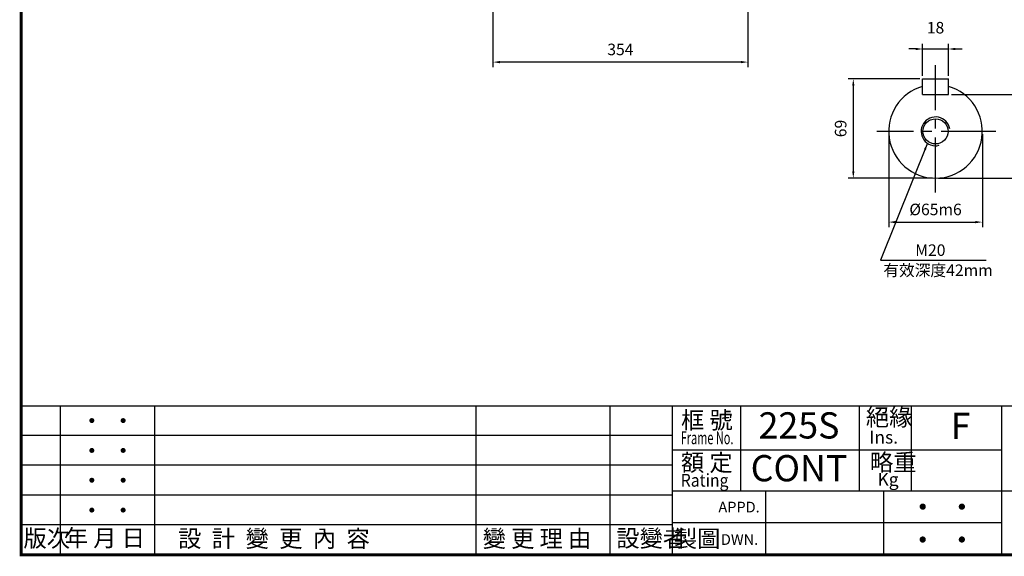
# Model space of a CAD drawing. Units: millimetres. Extents: x 7205 to 9546, y 7125 to 8751.
# Drawn here: x 7205 to 8572, y 7125 to 7870 of the extents above; entities that cross this region are included whole.
import ezdxf
from ezdxf.enums import TextEntityAlignment as Align

# ---------------------------------------------------------------- set-up
doc = ezdxf.new("R2010")
doc.units = ezdxf.units.MM
doc.linetypes.add('CENTER2', pattern=[28.575, 19.05, -3.175, 3.175, -3.175])
for name, color, linetype in [('A3OUTLIN$0$BORDER', 7, 'Continuous'), ('A3OUTLIN$0$TEXT', 3, 'Continuous'), ('CENTER', 1, 'CENTER2'), ('DIM', 3, 'Continuous')]:
    doc.layers.add(name, color=color, linetype=linetype)
doc.styles.add('A3OUTLIN$0$STANDARD', font='romans.shx', dxfattribs={"bigfont": 'chineset.shx'})
doc.dimstyles.get("Standard").update_dxf_attribs({"dimtxt": 5, "dimasz": 3, "dimexe": 2.25, "dimexo": 1.25, "dimgap": 3, "dimtad": 1, "dimdsep": 46, "dimtxsty": 'Standard', "dimcen": -2, "dimclrd": 2, "dimclre": 2, "dimclrt": 3, "dimadec": 0, "dimazin": 0, "dimtfac": 0.6, "dimtdec": 1, "dimtmove": 0, "dimatfit": 3, "dimfxl": 0, "dimtolj": 1, "dimtzin": 0, "dimarcsym": 0})

# ---------------------------------------------------------------- blocks, each defined once
blk = doc.blocks.new('*D2')
at = {"layer": 'DEFPOINTS', "color": 0}
for p in [(8494.8, 7829.8), (8458.8, 7788.4), (8494.8, 7788.4)]:
    blk.add_point(p, dxfattribs=at)
at = {"layer": 'DIM', "color": 2, "lineweight": -2}
for p, q in [((8458.8, 7792.4), (8458.8, 7837)), ((8494.8, 7792.4), (8494.8, 7837)), ((8449.2, 7829.8), (8439.6, 7829.8)), ((8458.8, 7829.8), (8494.8, 7829.8)), ((8504.4, 7829.8), (8514, 7829.8))]:
    blk.add_line(p, q, dxfattribs=at)
at = {"layer": 'DIM', "color": 2}
for points in [[(8449.2, 7831.4), (8449.2, 7828.2), (8458.8, 7829.8)], [(8504.4, 7831.4), (8504.4, 7828.2), (8494.8, 7829.8)]]:
    blk.add_solid(points, dxfattribs=at)
at = {"layer": 'DIM', "color": 3, "insert": (8476.8, 7859.4), "char_height": 16, "attachment_point": 5}
blk.add_mtext('\\A1;18', dxfattribs=at)
blk = doc.blocks.new('*D3')
at = {"layer": 'DEFPOINTS', "color": 0}
for p in [(8494.8, 7766.4), (8476.8, 7650.4), (8613, 7650.4)]:
    blk.add_point(p, dxfattribs=at)
at = {"layer": 'DIM', "color": 2, "lineweight": -2}
for p, q in [((8498.8, 7766.4), (8620.2, 7766.4)), ((8613, 7756.8), (8613, 7660)), ((8480.8, 7650.4), (8620.2, 7650.4))]:
    blk.add_line(p, q, dxfattribs=at)
at = {"layer": 'DIM', "color": 2}
for points in [[(8611.4, 7756.8), (8614.6, 7756.8), (8613, 7766.4)], [(8611.4, 7660), (8614.6, 7660), (8613, 7650.4)]]:
    blk.add_solid(points, dxfattribs=at)
at = {"layer": 'DIM', "color": 3, "insert": (8595.4, 7708.4), "char_height": 16, "attachment_point": 5, "rotation": 90}
blk.add_mtext('\\A1;58', dxfattribs=at)
blk = doc.blocks.new('*D4')
at = {"layer": 'DEFPOINTS', "color": 0}
for p in [(8458.8, 7788.4), (8362.6, 7650.4), (8476.8, 7650.4)]:
    blk.add_point(p, dxfattribs=at)
at = {"layer": 'DIM', "color": 2, "lineweight": -2}
for p, q in [((8454.8, 7788.4), (8355.4, 7788.4)), ((8362.6, 7778.8), (8362.6, 7660)), ((8472.8, 7650.4), (8355.4, 7650.4))]:
    blk.add_line(p, q, dxfattribs=at)
at = {"layer": 'DIM', "color": 2}
for points in [[(8361, 7778.8), (8364.2, 7778.8), (8362.6, 7788.4)], [(8361, 7660), (8364.2, 7660), (8362.6, 7650.4)]]:
    blk.add_solid(points, dxfattribs=at)
at = {"layer": 'DIM', "color": 3, "insert": (8345, 7719.4), "char_height": 16, "attachment_point": 5, "rotation": 90}
blk.add_mtext('\\A1;69', dxfattribs=at)
blk = doc.blocks.new('*D5')
at = {"layer": 'DEFPOINTS', "color": 0}
for p in [(8411.8, 7715.4), (8541.8, 7715.4), (8541.8, 7589.4)]:
    blk.add_point(p, dxfattribs=at)
at = {"layer": 'DIM', "color": 2, "lineweight": -2}
for p, q in [((8411.8, 7711.4), (8411.8, 7582.2)), ((8541.8, 7711.4), (8541.8, 7582.2)), ((8421.4, 7589.4), (8532.2, 7589.4))]:
    blk.add_line(p, q, dxfattribs=at)
at = {"layer": 'DIM', "color": 2}
for points in [[(8421.4, 7591), (8421.4, 7587.8), (8411.8, 7589.4)], [(8532.2, 7591), (8532.2, 7587.8), (8541.8, 7589.4)]]:
    blk.add_solid(points, dxfattribs=at)
at = {"layer": 'DIM', "color": 3, "insert": (8476.8, 7607), "char_height": 16, "attachment_point": 5}
blk.add_mtext('\\A1;%%c65m6', dxfattribs=at)
blk = doc.blocks.new('*D12')
at = {"layer": 'DEFPOINTS', "color": 0}
for p in [(7862.1, 7928), (8216.1, 7928), (7862.1, 7811.6)]:
    blk.add_point(p, dxfattribs=at)
at = {"layer": 'DIM', "color": 2, "lineweight": -2}
for p, q in [((7862.1, 7924), (7862.1, 7804.4)), ((8216.1, 7924), (8216.1, 7804.4)), ((8206.5, 7811.6), (7871.7, 7811.6))]:
    blk.add_line(p, q, dxfattribs=at)
at = {"layer": 'DIM', "color": 2}
for points in [[(7871.7, 7813.2), (7871.7, 7810), (7862.1, 7811.6)], [(8206.5, 7813.2), (8206.5, 7810), (8216.1, 7811.6)]]:
    blk.add_solid(points, dxfattribs=at)
at = {"layer": 'DIM', "color": 3, "insert": (8039.1, 7829.2), "char_height": 16, "attachment_point": 5}
blk.add_mtext('\\A1;354', dxfattribs=at)

msp = doc.modelspace()

# ---------------------------------------------------------------- linework, layer by layer
for p, q in [((8458.806, 7766.408), (8458.806, 7788.408)), ((8494.806, 7766.408), (8494.806, 7788.408))]:
    msp.add_line(p, q)
at = {"color": 0}
for p, q in [((8458.806, 7788.408), (8494.806, 7788.408)), ((8458.806, 7766.408), (8494.806, 7766.408))]:
    msp.add_line(p, q, dxfattribs=at)
at = {"color": 3}
msp.add_circle((8476.806, 7715.408), 17.5, dxfattribs=at)
at = {"color": 0}
msp.add_arc((8476.806, 7715.408), 65, 106.07665, 73.92335, dxfattribs=at)
at = {"color": 1}
msp.add_arc((8476.806, 7715.408), 20, 9.957238, 284.340202, dxfattribs=at)
at = {"layer": 'A3OUTLIN$0$BORDER', "color": 3}
for p, q in [((7206.924, 7334.514), (9544.167, 7334.514)), ((8111.249, 7334.514), (8111.249, 7127.416)), ((8370.735, 7334.514), (8370.735, 7216.173)), ((8442.785, 7334.514), (8442.785, 7216.173)), ((8568.59, 7334.514), (8568.59, 7127.416)), ((8111.249, 7273.344), (8568.59, 7273.344)), ((8111.249, 7216.173), (8568.59, 7216.173)), ((8568.59, 7216.173), (9544.167, 7216.173))]:
    msp.add_line(p, q, dxfattribs=at)
at = {"layer": 'A3OUTLIN$0$BORDER', "color": 2}
for p, q in [((7261.544, 7127.416), (7261.544, 7334.514)), ((7392.705, 7127.416), (7392.705, 7334.514)), ((7838.276, 7334.514), (7838.276, 7127.416)), ((8024.419, 7334.514), (8024.419, 7127.416)), ((8206.005, 7334.514), (8206.005, 7216.173)), ((8111.249, 7293.094), (7206.924, 7293.094)), ((8111.249, 7251.675), (7206.924, 7251.675)), ((8111.249, 7210.255), (7206.924, 7210.255)), ((8240.685, 7216.173), (8240.685, 7127.416)), ((8404.637, 7216.173), (8404.637, 7127.416)), ((8111.249, 7168.836), (7206.924, 7168.836)), ((8111.249, 7172.182), (8568.59, 7172.182))]:
    msp.add_line(p, q, dxfattribs=at)
at = {"layer": 'A3OUTLIN$0$BORDER', "const_width": 4.142}
msp.add_lwpolyline([(9544.167, 7127.416), (9544.167, 8748.694), (7206.924, 8748.694), (7206.924, 7127.416)], close=True, dxfattribs=at)
at = {"layer": 'A3OUTLIN$0$BORDER', "color": 3}
for points, const_width in [([(7303.308, 7313.804, 1), (7306.76, 7313.804, 1)], 3.452), ([(7346.799, 7313.804, 1), (7350.25, 7313.804, 1)], 3.452), ([(7303.308, 7272.385, 1), (7306.76, 7272.385, 1)], 3.452), ([(7346.799, 7272.385, 1), (7350.25, 7272.385, 1)], 3.452), ([(7303.308, 7230.965, 1), (7306.76, 7230.965, 1)], 3.452), ([(7346.799, 7230.965, 1), (7350.25, 7230.965, 1)], 3.452), ([(7303.308, 7189.546, 1), (7306.76, 7189.546, 1)], 3.452), ([(7346.799, 7189.546, 1), (7350.25, 7189.546, 1)], 3.452), ([(8456.843, 7194.311, 1), (8461.158, 7194.311, 1)], 4.315), ([(8511.206, 7194.311, 1), (8515.521, 7194.311, 1)], 4.315), ([(8456.843, 7148.647, 1), (8461.158, 7148.647, 1)], 4.315), ([(8511.206, 7148.647, 1), (8515.521, 7148.647, 1)], 4.315)]:
    msp.add_lwpolyline(points, format="xyb", close=True, dxfattribs=dict(at, const_width=const_width))
at = {"layer": 'CENTER', "ltscale": 4}
for p, q in [((8476.806, 7630.571), (8476.806, 7807.218)), ((8560.609, 7715.408), (8395.131, 7715.408))]:
    msp.add_line(p, q, dxfattribs=at)

# ---------------------------------------------------------------- texts
for s, height, p in [('225S', 36.4127, (8287.172, 7302.405)), ('F', 36.413, (8511.5, 7301.719)), ('CONT', 36.4127, (8287.172, 7242.986))]:
    msp.add_text(s, height=height).set_placement(p, align=Align.MIDDLE)
at = {"layer": 'A3OUTLIN$0$BORDER', "color": 3, "style": 'A3OUTLIN$0$STANDARD'}
for s, height, p in [('絕緣', 23.6683, (8380.092, 7306.636)), ('Ins.', 17.7512, (8384.784, 7281.828)), ('略重', 23.6683, (8385.773, 7244.047)), ('Kg', 17.7512, (8396.177, 7223.257)), ('APPD.', 14.7927, (8175.26, 7186.299)), ('版次', 23.6683, (7210.17, 7138.407)), ('年 月 日', 23.6683, (7267.463, 7138.918)), ('設  計  變  更  內  容', 23.66828, (7424.983, 7138.135)), ('變 更 理 由', 23.6683, (7847.8, 7138.135)), ('製圖', 23.6683, (8113.413, 7138.142)), ('DWN.', 14.7927, (8178.728, 7141.255))]:
    msp.add_text(s, height=height, dxfattribs=at).set_placement(p)
for s, width, p, p2 in [('Frame No.', 0.521714, (8122.949, 7280.962), (8196.156, 7280.962)), ('Rating', 0.834032, (8122.949, 7222.057), (8189.22, 7222.057))]:
    msp.add_text(s, height=17.7512, dxfattribs=dict(at, width=width)).set_placement(p, p2, align=Align.FIT)
at = {"layer": 'A3OUTLIN$0$TEXT', "style": 'A3OUTLIN$0$STANDARD'}
for s, p in [('框 號', (8123.328, 7302.592)), ('額 定', (8123.328, 7243.687)), ('設變者', (8033.473, 7138.505))]:
    msp.add_text(s, height=23.6683, dxfattribs=at).set_placement(p)
at = {"layer": 'DIM'}
for s, p in [('M20', (8448.63, 7542.482)), ('有效深度42mm', (8404.275, 7514.56))]:
    msp.add_text(s, height=16, dxfattribs=at).set_placement(p)

# ---------------------------------------------------------------- dimensions: what is measured, and where the dimension line sits
dim = msp.add_linear_dim(base=(7862.058, 7811.596), p1=(8216.058, 7928.022), p2=(7862.058, 7928.022), dimstyle='Standard', override={"dimscale": 3.2, "dimtmove": 2}, dxfattribs=at)
dim.commit()
dim.dimension.update_dxf_attribs({"geometry": '*D12', "text_midpoint": (8039.058, 7829.196)})
for base, p1, p2, text, picture, middle in [((8494.806, 7829.765), (8458.806, 7788.408), (8494.806, 7788.408), '18', '*D2', (8476.806, 7859.365)), ((8541.806, 7589.374), (8411.806, 7715.408), (8541.806, 7715.408), '%%c65m6', '*D5', (8476.806, 7606.974))]:
    dim = msp.add_linear_dim(base=base, p1=p1, p2=p2, text=text, dimstyle='Standard', override={"dimscale": 3.2, "dimtmove": 2}, dxfattribs=at)
    dim.commit()
    dim.dimension.update_dxf_attribs({"geometry": picture, "text_midpoint": middle})
for base, p1, text, picture, middle in [((8362.617, 7650.408), (8458.806, 7788.408), '69', '*D4', (8345.017, 7719.408)), ((8612.997, 7650.408), (8494.806, 7766.408), '58', '*D3', (8595.397, 7708.408))]:
    dim = msp.add_linear_dim(base=base, p1=p1, p2=(8476.806, 7650.408), angle=90, text=text, dimstyle='Standard', override={"dimscale": 3.2, "dimtmove": 2}, dxfattribs=at)
    dim.commit()
    dim.dimension.update_dxf_attribs({"geometry": picture, "text_midpoint": middle})

# ---------------------------------------------------------------- leaders
msp.add_leader([(8465.614, 7698.833), (8400.261, 7536.523), (8547.094, 7536.523)], dimstyle='Standard', override={"dimscale": 3.2, "dimgap": 3, "dimtad": 0, "dimdec": 1, "dimtmove": 2}, dxfattribs=at)

doc.saveas('drawing.dxf')
